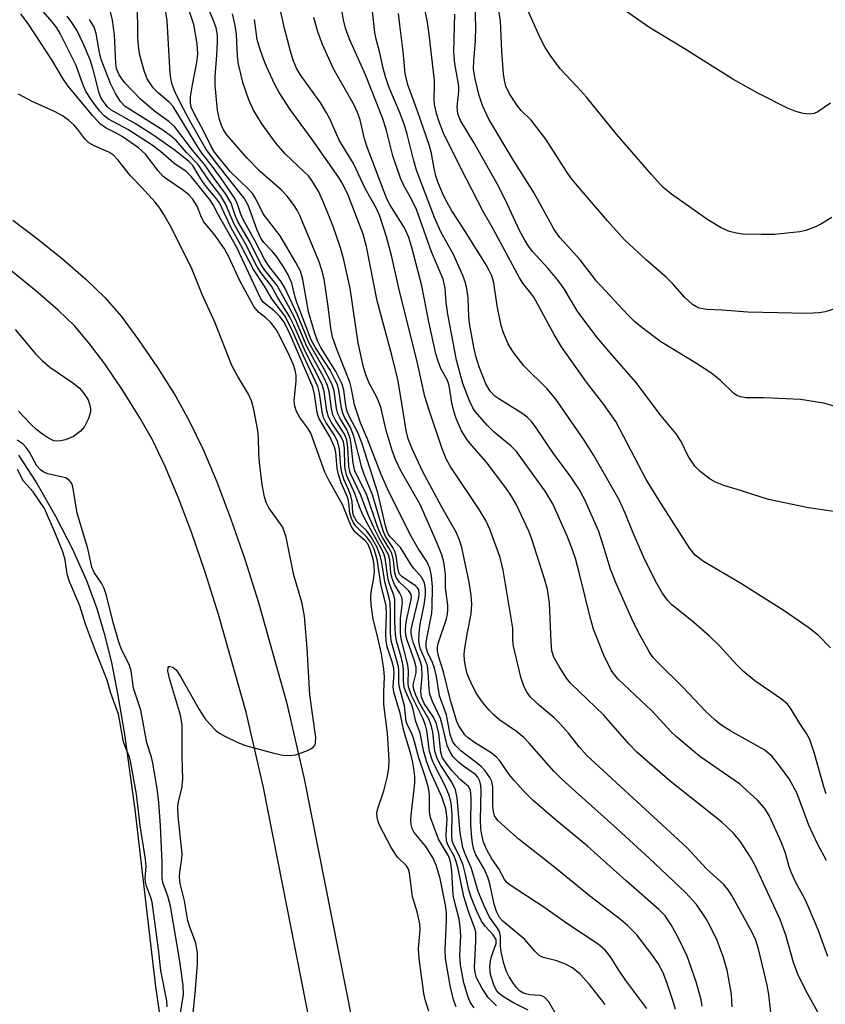
# Model space of a CAD drawing. Units: inches. Extents: x 1279763 to 1285763, y 513451 to 517452.
# Drawn here: x 1281369 to 1281520, y 516121 to 516306 of the extents above; entities that cross this region are included whole.
import ezdxf

# ---------------------------------------------------------------- set-up
doc = ezdxf.new("R2010")
doc.units = ezdxf.units.IN
doc.header["$MEASUREMENT"] = 0
for name, color, linetype in [('HYDRO-Stream Poly Centerlines', 142, 'Continuous'), ('HYDRO-Water Body', 4, 'Continuous'), ('TRANS-Non Street Sidewalk', 7, 'Continuous'), ('Undefined', 1, 'Continuous')]:
    doc.layers.add(name, color=color, linetype=linetype)

msp = doc.modelspace()

# ---------------------------------------------------------------- linework, layer by layer
at = {"layer": 'HYDRO-Stream Poly Centerlines'}
msp.add_lwpolyline([(1281368.42, 516224.33), (1281371.8, 516219.08), (1281375.36, 516212.88), (1281378.54, 516206.67), (1281381.19, 516200.78), (1281383.16, 516195.52), (1281384.54, 516190.86), (1281385.86, 516185.4), (1281387.1, 516179.19), (1281388.32, 516171.96), (1281390.26, 516157.82), (1281394.16, 516124.52), (1281396.07, 516111.42)], dxfattribs=at)
at = {"layer": 'HYDRO-Water Body'}
msp.add_polyline3d([(1281368.42, 516224.33, 0), (1281371.8, 516219.08, 0), (1281375.36, 516212.88, 0), (1281378.54, 516206.67, 0), (1281381.19, 516200.78, 0), (1281383.16, 516195.52, 0), (1281384.54, 516190.86, 0), (1281385.86, 516185.4, 0), (1281387.1, 516179.19, 0), (1281388.32, 516171.96, 0), (1281390.26, 516157.82, 0), (1281394.16, 516124.52, 0), (1281396.07, 516111.42, 0)], dxfattribs=at)
at = {"layer": 'TRANS-Non Street Sidewalk'}
for points in [[(1281367.35, 516268.39), (1281371.78, 516265.11), (1281376.71, 516261.12), (1281381.14, 516257.27), (1281384.66, 516253.86), (1281387.68, 516250.36), (1281390.96, 516245.97), (1281394.53, 516240.73), (1281397.95, 516235.31), (1281400.5, 516230.75), (1281403.09, 516225.38), (1281405.66, 516219.32), (1281408.32, 516212.31), (1281410.9, 516204.8), (1281413.48, 516196.66), (1281418.75, 516177.98), (1281422.05, 516163.55), (1281433.67, 516104.85)], [(1281426.02, 516103.29), (1281414.41, 516161.92), (1281411.18, 516176.05), (1281406, 516194.42), (1281403.49, 516202.36), (1281400.98, 516209.65), (1281398.41, 516216.41), (1281395.97, 516222.16), (1281393.57, 516227.15), (1281391.24, 516231.32), (1281388, 516236.44), (1281384.61, 516241.43), (1281381.59, 516245.47), (1281378.98, 516248.49), (1281375.86, 516251.51), (1281371.69, 516255.14), (1281367.01, 516258.93)]]:
    msp.add_lwpolyline(points, dxfattribs=at)
at = {"layer": 'Undefined'}
for points, elevation in [([(1281464.1, 516120.17), (1281461.23, 516121.6), (1281459.26, 516122.77), (1281458.61, 516123.33), (1281458.24, 516123.76), (1281457.69, 516124.74), (1281457.04, 516126.87), (1281456.91, 516128.26), (1281457.02, 516129.41), (1281457.21, 516130.25), (1281458.08, 516132.67), (1281458.07, 516133.4), (1281457.55, 516134.26), (1281456.06, 516135.91), (1281455.37, 516136.83), (1281454.38, 516138.83), (1281453.44, 516141.19), (1281452.96, 516142.76), (1281452.29, 516145.87), (1281451.89, 516147.34), (1281451.17, 516149.16), (1281450.06, 516151.25), (1281449.85, 516151.93), (1281449.76, 516153.01), (1281449.84, 516156.94), (1281449.63, 516159.01), (1281449.33, 516160.32), (1281448.6, 516162.1), (1281446.5, 516166.12), (1281446.07, 516167.12), (1281445.6, 516168.68), (1281445.09, 516172.63), (1281444.86, 516173.66), (1281444.33, 516174.92), (1281442.22, 516179.18), (1281441.64, 516180.84), (1281441.55, 516181.59), (1281441.62, 516183.82), (1281441.53, 516184.95), (1281440.28, 516189.83), (1281440.12, 516190.96), (1281440.12, 516193.63), (1281440.52, 516196.63), (1281440.38, 516197.66), (1281440.03, 516198.39), (1281439, 516200.05), (1281438.55, 516201.14), (1281438.34, 516202.19), (1281438.16, 516204.65), (1281437.88, 516205.57), (1281436.08, 516208.84), (1281435.12, 516210.75), (1281434.14, 516213.01), (1281432.64, 516216.89), (1281430.73, 516220.87), (1281430.54, 516221.5), (1281430.43, 516222.24), (1281430.28, 516225.74), (1281430.09, 516227.16), (1281429.65, 516228.26), (1281427.95, 516230.87), (1281427.46, 516231.9), (1281427.2, 516233.04), (1281426.74, 516236.27), (1281426.44, 516237.38), (1281425.76, 516238.86), (1281422.58, 516244.7), (1281420.4, 516249.75), (1281419.41, 516251.73), (1281417, 516256.16), (1281414.69, 516259), (1281413.94, 516260.16), (1281411.92, 516264.2), (1281409.6, 516268.12), (1281409.17, 516269.12), (1281408.35, 516271.59), (1281407.36, 516273.28), (1281405.04, 516276.41), (1281403.42, 516278.77), (1281401.07, 516281.56), (1281397.74, 516285.98), (1281396.67, 516286.94), (1281393.99, 516288.86), (1281391.3, 516291.2), (1281388.41, 516294.2), (1281387.68, 516295.1), (1281387.27, 516295.79), (1281386.86, 516296.85), (1281386.68, 516297.89), (1281386.45, 516303.17), (1281386.09, 516305.92), (1281383.7, 516315.74)], 268), ([(1281509.97, 516116.87), (1281509.29, 516123.12), (1281508.98, 516124.86), (1281507.31, 516131.66), (1281506.76, 516133.44), (1281506.04, 516134.95), (1281502.34, 516141.68), (1281501.65, 516142.76), (1281500.83, 516143.76), (1281497.59, 516146.65), (1281493.95, 516150.6), (1281475.12, 516167.96), (1281473.69, 516169.56), (1281471.68, 516172.16), (1281469.99, 516174.04), (1281468.98, 516175.01), (1281466.2, 516177.34), (1281464.57, 516178.92), (1281463.91, 516179.78), (1281463.28, 516180.95), (1281462.75, 516182.62), (1281461.36, 516188.46), (1281461.24, 516189.56), (1281461.2, 516191.83), (1281461.06, 516192.99), (1281459.41, 516202.75), (1281458.85, 516205.11), (1281456.88, 516210.44), (1281456.16, 516212.07), (1281454.93, 516214.08), (1281449.49, 516222.21), (1281448.69, 516223.64), (1281447.88, 516225.66), (1281445.49, 516232.73), (1281444.73, 516235.3), (1281443.3, 516241.58), (1281439.81, 516255.67), (1281438.49, 516261.5), (1281437.48, 516265.25), (1281436.27, 516269.12), (1281435.62, 516270.6), (1281433.5, 516274.32), (1281431.3, 516279.06), (1281428.6, 516283.44), (1281426.94, 516287.26), (1281426.27, 516288.57), (1281425.19, 516290.34), (1281421.32, 516295.73), (1281420.64, 516296.9), (1281419.98, 516298.44), (1281419.48, 516300.1), (1281418.39, 516304.36), (1281416.44, 516313.25)], 282), ([(1281520.37, 516130.24), (1281518.55, 516135.2), (1281516.79, 516139.36), (1281516.07, 516140.9), (1281514.29, 516144.25), (1281513.47, 516146.03), (1281513.11, 516147.06), (1281512.41, 516149.6), (1281511.62, 516151.72), (1281509.39, 516156.57), (1281508.55, 516158.01), (1281507.16, 516159.53), (1281503.8, 516162.63), (1281496.34, 516167.77), (1281491.93, 516171.46), (1281490.91, 516172.46), (1281487.41, 516176.26), (1281480.99, 516182.24), (1281480.29, 516183.05), (1281479.67, 516183.96), (1281478.28, 516186.75), (1281476.35, 516191.66), (1281475.74, 516193.89), (1281473.75, 516202.04), (1281472.97, 516204.9), (1281472.44, 516206.53), (1281471.49, 516208.95), (1281468.71, 516215.16), (1281467.29, 516217.52), (1281461.9, 516225), (1281460.93, 516226.02), (1281457.78, 516228.56), (1281456.44, 516229.84), (1281454.17, 516232.47), (1281453.7, 516233.2), (1281453.09, 516234.5), (1281451.86, 516237.74), (1281450.63, 516242.15), (1281449.01, 516250.76), (1281448.72, 516252.97), (1281448.52, 516255.61), (1281448.15, 516257.3), (1281445.96, 516262.48), (1281443.16, 516270.38), (1281442.25, 516272.24), (1281440.74, 516274.93), (1281440.15, 516276.27), (1281438.68, 516280.5), (1281437.45, 516285.49), (1281436.78, 516287.63), (1281433.59, 516295.7), (1281430.59, 516302.39), (1281429.79, 516304.46), (1281429.42, 516305.98), (1281428.1, 516313.72)], 286), ([(1281491.75, 516120.25), (1281491.25, 516121.94), (1281490.16, 516125.32), (1281489.45, 516127.15), (1281488.5, 516128.93), (1281487.5, 516130.36), (1281484.47, 516134.28), (1281482.73, 516136.07), (1281481.42, 516137.16), (1281475.63, 516141.62), (1281469.13, 516146.95), (1281462.4, 516152.15), (1281459.71, 516154.54), (1281458.44, 516155.77), (1281457.81, 516156.64), (1281457.57, 516157.35), (1281457.47, 516158.47), (1281457.5, 516162.06), (1281457.28, 516163.04), (1281456.89, 516163.83), (1281456.05, 516165.06), (1281455.35, 516165.82), (1281454.36, 516166.65), (1281451.45, 516168.81), (1281450.48, 516169.79), (1281449.9, 516170.65), (1281449.49, 516171.88), (1281448.77, 516175.55), (1281447.49, 516179.16), (1281446.88, 516182.77), (1281446.52, 516184.36), (1281446.16, 516185.37), (1281445.2, 516187.36), (1281444.95, 516188.26), (1281444.95, 516189.08), (1281445.06, 516189.92), (1281446, 516194.66), (1281446.11, 516195.77), (1281446.17, 516199.6), (1281445.93, 516201.66), (1281445.63, 516203.09), (1281445.07, 516204.36), (1281443.48, 516206.77), (1281442.2, 516209), (1281437.96, 516217.45), (1281436.52, 516220.66), (1281433.93, 516227.28), (1281432.63, 516230.39), (1281431.49, 516233.73), (1281430.95, 516236.72), (1281430.63, 516237.98), (1281428.23, 516243.98), (1281427.4, 516246.46), (1281427.06, 516248.16), (1281426.56, 516252.21), (1281425.79, 516257.3), (1281425.4, 516259.01), (1281424.86, 516260.59), (1281421.26, 516269.25), (1281420.77, 516270.27), (1281420.08, 516271.36), (1281418.84, 516272.89), (1281417.73, 516274.11), (1281413.8, 516277.56), (1281411.38, 516280.03), (1281407.55, 516284.43), (1281406.92, 516285.34), (1281406.51, 516286.19), (1281406.17, 516287.32), (1281405.81, 516289.07), (1281405.33, 516293.69), (1281405.33, 516295.35), (1281405.66, 516299.35), (1281405.79, 516301.95), (1281405.77, 516303.1), (1281405.53, 516304.48), (1281405.06, 516305.84), (1281402.31, 516312.35)], 276), ([(1281520.87, 516188.14), (1281518.62, 516190.46), (1281516.76, 516191.87), (1281511.98, 516195.22), (1281503.81, 516200.34), (1281497.01, 516204.36), (1281495.48, 516205.56), (1281494.42, 516206.78), (1281488.98, 516215.28), (1281486.25, 516219.76), (1281480.55, 516230.6), (1281478.29, 516233.83), (1281475.06, 516238.03), (1281470.36, 516244.62), (1281468.96, 516246.92), (1281465.19, 516253.92), (1281464.63, 516254.72), (1281463.12, 516256.59), (1281462.5, 516257.56), (1281457.57, 516266.64), (1281455.66, 516270.02), (1281451.42, 516278.3), (1281448.23, 516284.72), (1281447.37, 516286.87), (1281446.93, 516288.21), (1281446.53, 516290.09), (1281446.47, 516291.19), (1281446.54, 516293.51), (1281446.5, 516294.63), (1281445.52, 516303.22), (1281445.19, 516305.53), (1281444.13, 516310.75)], 292), ([(1281469.67, 516118.79), (1281467.96, 516121.73), (1281467.24, 516122.53), (1281466.8, 516122.76), (1281466.31, 516122.9), (1281464.4, 516123.05), (1281463.59, 516123.21), (1281463.11, 516123.4), (1281462.48, 516123.81), (1281461.89, 516124.41), (1281461.37, 516125.13), (1281460.56, 516126.4), (1281460.03, 516127.4), (1281459.54, 516128.88), (1281459.06, 516131.09), (1281458.93, 516132.21), (1281458.91, 516133.95), (1281458.71, 516134.9), (1281458.35, 516135.57), (1281456.83, 516137.63), (1281455.82, 516139.71), (1281454.72, 516142.42), (1281453.45, 516146.76), (1281452.19, 516149.6), (1281451.81, 516150.66), (1281451.35, 516153.45), (1281450.75, 516160), (1281450.44, 516161.5), (1281449.76, 516162.91), (1281447.72, 516166.09), (1281447.03, 516167.36), (1281446.61, 516168.74), (1281446.2, 516172.33), (1281445.92, 516173.64), (1281445.51, 516174.61), (1281443.58, 516178.01), (1281442.99, 516179.28), (1281442.62, 516180.31), (1281442.53, 516181.19), (1281443.07, 516183.48), (1281443.09, 516184.54), (1281442.78, 516185.71), (1281441.37, 516189.58), (1281441.17, 516190.44), (1281441.09, 516191.37), (1281441.16, 516192.51), (1281441.33, 516193.61), (1281442.17, 516197.22), (1281442.21, 516197.75), (1281442.15, 516198.14), (1281441.98, 516198.48), (1281441.64, 516198.9), (1281439.95, 516200.46), (1281439.32, 516201.34), (1281439.05, 516202.24), (1281438.82, 516204.62), (1281438.5, 516205.9), (1281437.98, 516206.9), (1281436.76, 516208.83), (1281436.29, 516209.77), (1281435.77, 516211.06), (1281433.8, 516216.8), (1281431.59, 516221.36), (1281431.25, 516222.82), (1281430.9, 516226.34), (1281430.7, 516227.49), (1281430.13, 516228.98), (1281428.79, 516231.17), (1281428.38, 516232.04), (1281428.14, 516233.04), (1281427.66, 516236.37), (1281427.26, 516237.71), (1281425.83, 516240.46), (1281422.99, 516245.29), (1281420.78, 516250.64), (1281418.34, 516255.84), (1281417.59, 516257.02), (1281415.49, 516259.7), (1281414.7, 516260.96), (1281412.86, 516264.46), (1281410.58, 516268.5), (1281410.14, 516269.53), (1281409.46, 516271.56), (1281408.92, 516272.65), (1281407, 516275.52), (1281404.85, 516278.49), (1281402.92, 516280.92), (1281402.13, 516282.03), (1281397.46, 516289.71), (1281396.71, 516290.52), (1281394.74, 516292.23), (1281393.74, 516293.26), (1281392.59, 516294.92), (1281392.06, 516296.26), (1281391.23, 516299.37), (1281390.95, 516301.08), (1281390.85, 516302.8), (1281390.78, 516309.37)], 270), ([(1281486.35, 516120.44), (1281482.43, 516125.71), (1281481.1, 516127.68), (1281479.56, 516130.16), (1281478.53, 516131.44), (1281477.24, 516132.52), (1281471.55, 516136.26), (1281467.24, 516139.37), (1281460.54, 516143.73), (1281460.11, 516144.12), (1281459.69, 516144.67), (1281458.58, 516146.65), (1281457.27, 516148.56), (1281456.38, 516150.1), (1281455.72, 516151.7), (1281455.4, 516153.05), (1281455.24, 516154.15), (1281455.16, 516155.78), (1281455.29, 516161.48), (1281455.21, 516162.34), (1281455, 516163.15), (1281454.67, 516163.85), (1281454.19, 516164.4), (1281451.95, 516165.94), (1281451.05, 516166.68), (1281450.03, 516167.71), (1281449.45, 516168.56), (1281448.92, 516169.81), (1281448.05, 516173.51), (1281447.65, 516174.9), (1281446.13, 516178.07), (1281445.66, 516179.45), (1281445.52, 516180.44), (1281445.35, 516183.61), (1281445.18, 516184.75), (1281444.84, 516185.79), (1281443.91, 516187.92), (1281443.7, 516188.72), (1281443.6, 516189.54), (1281443.64, 516190.93), (1281443.81, 516192.61), (1281444.56, 516196.24), (1281444.82, 516198.03), (1281444.86, 516199.21), (1281444.63, 516200.31), (1281444.14, 516201.32), (1281442.65, 516203.03), (1281442.16, 516203.7), (1281440.12, 516207), (1281438.18, 516208.98), (1281437.86, 516209.44), (1281437.63, 516209.95), (1281437.3, 516211.05), (1281435.87, 516217.22), (1281432.88, 516226.64), (1281432.12, 516228.58), (1281430.56, 516231.49), (1281430.13, 516232.5), (1281429.9, 516233.63), (1281429.5, 516236.52), (1281429.2, 516237.64), (1281427.97, 516240.02), (1281425.2, 516244.5), (1281424.57, 516245.76), (1281423.97, 516247.37), (1281422.9, 516251.22), (1281421.81, 516257.24), (1281421.38, 516258.8), (1281420.52, 516260.46), (1281417.53, 516265.47), (1281414.36, 516269.62), (1281412.96, 516272.39), (1281412.35, 516273.38), (1281411.56, 516274.26), (1281408.17, 516277.54), (1281405.24, 516281.17), (1281404.6, 516282.25), (1281403.25, 516285.03), (1281401.33, 516288.56), (1281400.86, 516289.59), (1281400.69, 516290.44), (1281400.74, 516291.54), (1281401.09, 516293.77), (1281401.9, 516297.96), (1281402.08, 516299.6), (1281401.97, 516301.5), (1281401.32, 516305.11), (1281400.05, 516309.08)], 274), ([(1281520.1, 516148.21), (1281518.4, 516151.38), (1281516.77, 516154.85), (1281514.51, 516160.96), (1281513.07, 516163.58), (1281511.36, 516165.96), (1281509.9, 516167.77), (1281508.5, 516168.95), (1281502.17, 516172.48), (1281500.3, 516173.68), (1281499.15, 516174.61), (1281497.4, 516176.24), (1281493.21, 516180.73), (1281488.32, 516185.5), (1281487.59, 516186.32), (1281486.96, 516187.2), (1281485.1, 516190.49), (1281483.8, 516193.04), (1281480.6, 516200.22), (1281479.58, 516202.88), (1281478.2, 516207.44), (1281477.35, 516209.95), (1281474.73, 516215.89), (1281473.59, 516217.97), (1281472.14, 516220.22), (1281468.85, 516224.62), (1281465.62, 516229.41), (1281464.75, 516230.59), (1281463.99, 516231.34), (1281463.13, 516232.03), (1281458.8, 516234.72), (1281457.83, 516235.4), (1281456.94, 516236.29), (1281456.14, 516237.69), (1281454.88, 516240.9), (1281454.29, 516242.86), (1281453.89, 516244.57), (1281453.1, 516249.02), (1281452.96, 516250.34), (1281452.83, 516253.85), (1281452.6, 516255.56), (1281452.33, 516256.67), (1281451.81, 516258), (1281450.06, 516261.93), (1281447.71, 516266.23), (1281446.55, 516268.91), (1281443.17, 516277.78), (1281442.65, 516279.55), (1281441.41, 516284.57), (1281440.91, 516286.22), (1281440.07, 516288.42), (1281437.97, 516293.42), (1281437.31, 516295.31), (1281436.88, 516296.92), (1281436.27, 516299.83), (1281435.58, 516302.36), (1281435.34, 516303.63), (1281434.62, 516309.89)], 288), ([(1281526.45, 516253.24), (1281519.88, 516251.2), (1281518.75, 516251.02), (1281516.47, 516250.87), (1281505.33, 516251.14), (1281500.51, 516251.51), (1281497.63, 516251.63), (1281496.23, 516251.91), (1281495.7, 516252.13), (1281494.96, 516252.58), (1281493.51, 516253.89), (1281491.2, 516256.53), (1281490.08, 516257.67), (1281486.29, 516260.92), (1281482.19, 516264.74), (1281478.99, 516268.29), (1281473.36, 516274.83), (1281472.11, 516276.35), (1281471.27, 516277.52), (1281467.43, 516283.63), (1281464.66, 516287.14), (1281462.8, 516289), (1281462.06, 516289.9), (1281460.62, 516292.11), (1281459.92, 516293.57), (1281459.63, 516294.67), (1281459.48, 516295.84), (1281459.16, 516300.09), (1281458.89, 516305.82), (1281458.2, 516310.17)], 298), ([(1281520.84, 516290.36), (1281518.48, 516288.75), (1281517.76, 516288.44), (1281516.82, 516288.3), (1281515.73, 516288.42), (1281514.37, 516288.78), (1281512.76, 516289.44), (1281507.2, 516292.25), (1281502.51, 516294.89), (1281493.56, 516300.5), (1281486.74, 516304.62), (1281480.06, 516309.32)], 302), ([(1281445.46, 516119.96), (1281444.81, 516121.88), (1281444.51, 516123.25), (1281443.66, 516129.83), (1281443.53, 516131.73), (1281443.82, 516135.22), (1281443.76, 516136.36), (1281443.26, 516138.59), (1281442.41, 516141.42), (1281441.81, 516145.91), (1281441.62, 516146.59), (1281441.28, 516147.21), (1281439.59, 516148.86), (1281438.37, 516150.7), (1281436.26, 516154.76), (1281435.93, 516155.54), (1281435.74, 516156.34), (1281435.71, 516157.16), (1281435.87, 516158), (1281436.99, 516161.33), (1281437.71, 516164.09), (1281437.94, 516165.71), (1281437.99, 516167.16), (1281437.68, 516172.11), (1281437.01, 516177.52), (1281436.98, 516179.81), (1281437.12, 516182.69), (1281437.01, 516184.15), (1281436.55, 516187.03), (1281435.77, 516190.61), (1281435.01, 516193.5), (1281434.61, 516196.3), (1281434.57, 516197.45), (1281434.63, 516198.61), (1281435.12, 516201.29), (1281435.24, 516202.46), (1281435.2, 516203.58), (1281435.05, 516204.51), (1281434.53, 516206.45), (1281433.99, 516207.67), (1281433.48, 516208.25), (1281431.56, 516209.91), (1281430.85, 516210.95), (1281429.28, 516215.04), (1281426.82, 516219.39), (1281425.95, 516221.13), (1281423.32, 516228.4), (1281422.77, 516229.38), (1281421.27, 516231.34), (1281420.61, 516232.5), (1281420.31, 516233.48), (1281420.2, 516234.51), (1281420.55, 516238.18), (1281420.54, 516239.28), (1281420.38, 516240.27), (1281420.06, 516241.27), (1281419.36, 516242.84), (1281417.64, 516246.39), (1281416.81, 516247.91), (1281415.74, 516249.29), (1281414.88, 516250.09), (1281413.49, 516251.15), (1281412.62, 516252.22), (1281409.9, 516257.13), (1281407.98, 516261.4), (1281407.12, 516263.04), (1281405.37, 516265.55), (1281403.21, 516268.08), (1281402.78, 516268.88), (1281401.96, 516271.02), (1281401.11, 516272.39), (1281400.32, 516273.2), (1281399.22, 516274.12), (1281396.46, 516275.94), (1281395.62, 516276.61), (1281394.67, 516277.65), (1281392.27, 516280.76), (1281390.99, 516281.97), (1281387.87, 516284.09), (1281386.75, 516284.74), (1281384.9, 516285.64), (1281383.84, 516286.41), (1281382.39, 516287.95), (1281377.74, 516293.55), (1281376.89, 516294.78), (1281374.7, 516298.49), (1281370.42, 516304.97), (1281368.85, 516307.09)], 260), ([(1281450.61, 516120.75), (1281450.09, 516122.12), (1281449.46, 516124.76), (1281448.61, 516129.85), (1281448.55, 516131.46), (1281448.77, 516136.99), (1281448.76, 516138.42), (1281448.57, 516139.85), (1281447.56, 516144.84), (1281446.82, 516147.38), (1281446.25, 516148.7), (1281444.88, 516150.88), (1281442.7, 516153.47), (1281442.35, 516154.23), (1281442.16, 516154.99), (1281442.08, 516155.8), (1281442.12, 516156.68), (1281442.82, 516162.83), (1281442.8, 516164.02), (1281442.66, 516165.5), (1281442.48, 516166.66), (1281442.15, 516167.99), (1281440.76, 516172.54), (1281440.1, 516175.89), (1281438.88, 516179.83), (1281438.78, 516180.9), (1281438.94, 516183.38), (1281438.89, 516184.25), (1281438.63, 516185.32), (1281437.65, 516188.32), (1281437.42, 516189.43), (1281437.38, 516190.83), (1281437.5, 516194.39), (1281437.43, 516196.1), (1281436.52, 516199.79), (1281435.74, 516204.74), (1281435.18, 516206.66), (1281434.58, 516207.93), (1281433.84, 516208.92), (1281431.73, 516210.99), (1281431.26, 516211.7), (1281430.91, 516212.42), (1281430.65, 516213.37), (1281430.46, 516215.36), (1281430.26, 516216.28), (1281428.98, 516219.1), (1281428.47, 516220.7), (1281428.27, 516221.8), (1281427.98, 516224.88), (1281427.77, 516225.83), (1281426.92, 516227.65), (1281424.84, 516231.23), (1281424.52, 516232.32), (1281424, 516235.76), (1281423.68, 516237.08), (1281419.26, 516247.37), (1281418.22, 516249.33), (1281417.54, 516250.28), (1281416.34, 516251.44), (1281414.42, 516252.96), (1281413.9, 516253.64), (1281409.43, 516263.27), (1281405.92, 516269.47), (1281404.99, 516271.3), (1281404.45, 516272.1), (1281400.85, 516276.58), (1281399.9, 516277.52), (1281397.59, 516279.1), (1281395.09, 516281.28), (1281393.53, 516282.49), (1281388.94, 516285.43), (1281385.32, 516287.35), (1281384.53, 516287.97), (1281383.66, 516288.9), (1281382.21, 516290.83), (1281381.16, 516292.46), (1281380.6, 516293.74), (1281379.27, 516297.4), (1281376.3, 516303.29), (1281375.63, 516304.47), (1281374.74, 516305.64), (1281372.6, 516308.05)], 262), ([(1281478.54, 516121.22), (1281475.61, 516125), (1281473.85, 516126.92), (1281472.41, 516128.08), (1281471.14, 516128.76), (1281469.5, 516129.41), (1281466.94, 516130.06), (1281466.18, 516130.44), (1281465.33, 516131.22), (1281463.45, 516133.42), (1281459.33, 516136.85), (1281458.72, 516137.55), (1281458.14, 516138.67), (1281457.71, 516140.02), (1281456.95, 516143.64), (1281456.58, 516144.94), (1281455.82, 516146.66), (1281454.31, 516149.33), (1281453.92, 516150.28), (1281453.71, 516151.1), (1281453.5, 516152.48), (1281453.33, 516154.99), (1281453.41, 516160.05), (1281453.27, 516161.44), (1281452.89, 516162.11), (1281451.31, 516163.45), (1281449.76, 516165.1), (1281448.68, 516166.49), (1281448.05, 516167.5), (1281447.7, 516168.51), (1281447.32, 516172.05), (1281446.88, 516173.89), (1281446.32, 516175.11), (1281444.59, 516177.67), (1281444.09, 516178.9), (1281443.97, 516180.04), (1281444.2, 516182.9), (1281444.13, 516184.65), (1281443.9, 516185.49), (1281442.52, 516189.24), (1281442.24, 516190.23), (1281442.15, 516190.92), (1281442.17, 516191.54), (1281442.37, 516192.66), (1281443.6, 516197.57), (1281443.67, 516198.32), (1281443.56, 516199.02), (1281443.35, 516199.42), (1281442.98, 516199.8), (1281440.37, 516201.51), (1281440.01, 516201.91), (1281439.83, 516202.27), (1281439.62, 516203.07), (1281439.31, 516205.4), (1281439.09, 516206.24), (1281438.72, 516206.97), (1281437.32, 516209.06), (1281436.86, 516210.09), (1281434.91, 516216.87), (1281433.32, 516220.68), (1281432.85, 516222.01), (1281431.41, 516227.88), (1281430.74, 516229.47), (1281429.61, 516231.46), (1281429.29, 516232.17), (1281429.06, 516233.14), (1281428.57, 516236.47), (1281428.29, 516237.54), (1281427.83, 516238.53), (1281426.91, 516240.23), (1281424.12, 516244.58), (1281423.39, 516245.92), (1281420.69, 516252.92), (1281420.36, 516253.93), (1281419.71, 516256.55), (1281419.04, 516258.12), (1281418.2, 516259.66), (1281416.93, 516261.5), (1281416.06, 516262.59), (1281414.48, 516264.24), (1281413.94, 516265.04), (1281413.25, 516266.53), (1281411.53, 516271.2), (1281410.8, 516272.55), (1281407.83, 516276.19), (1281404.4, 516280.63), (1281403.61, 516281.79), (1281400.84, 516286.63), (1281398.98, 516290.08), (1281397.76, 516292.55), (1281397.28, 516293.89), (1281397.01, 516295.03), (1281396.91, 516295.91), (1281396.31, 516305.82), (1281395.99, 516308.31)], 272), ([(1281496.74, 516120.92), (1281496.57, 516122.07), (1281495.65, 516125.44), (1281493.92, 516130.29), (1281492.33, 516133.67), (1281490.95, 516136.18), (1281489.85, 516137.84), (1281488.66, 516139.06), (1281482.5, 516144.44), (1281475.27, 516150.94), (1281469.11, 516156.01), (1281465.06, 516159.48), (1281463.22, 516161.3), (1281461.45, 516163.25), (1281460.55, 516164.4), (1281458.78, 516166.96), (1281458.24, 516167.58), (1281457.18, 516168.44), (1281454, 516170.39), (1281452.82, 516171.23), (1281452.23, 516171.84), (1281451.72, 516172.54), (1281451.11, 516173.52), (1281450.74, 516174.31), (1281449.53, 516178.25), (1281448.24, 516183.67), (1281447.34, 516186.37), (1281447.08, 516187.61), (1281447.11, 516188.31), (1281447.28, 516189.13), (1281448.78, 516193.59), (1281448.97, 516194.46), (1281449.05, 516195.32), (1281449.02, 516196.16), (1281448.6, 516199.42), (1281448.58, 516201.88), (1281448.49, 516202.92), (1281448.25, 516204.23), (1281447.87, 516205.6), (1281446.99, 516207.92), (1281443.86, 516215.02), (1281440.2, 516221.36), (1281439.18, 516223.49), (1281438.56, 516225.17), (1281437.46, 516228.92), (1281436.48, 516233.04), (1281436.14, 516234.12), (1281435.71, 516235.16), (1281434.28, 516237.81), (1281433.61, 516239.37), (1281433.16, 516241.08), (1281432.22, 516245.41), (1281431.73, 516248.33), (1281430.7, 516255.64), (1281429.5, 516260.97), (1281428.86, 516263.22), (1281427.45, 516267.42), (1281425.88, 516271.3), (1281424.78, 516273.7), (1281423.52, 516275.86), (1281422.86, 516276.69), (1281422.15, 516277.43), (1281418.49, 516280.82), (1281416.79, 516282.77), (1281414.08, 516286.48), (1281412.5, 516289.15), (1281411.66, 516290.98), (1281410.61, 516294.04), (1281409.73, 516297.7), (1281409.53, 516299.12), (1281409.34, 516303.3), (1281409.02, 516305.23), (1281408.6, 516307.15)], 278), ([(1281520.07, 516160.72), (1281519.6, 516162.08), (1281517.78, 516168.48), (1281516.96, 516170.94), (1281516.35, 516172.07), (1281515.07, 516173.94), (1281513.44, 516176.63), (1281512.79, 516177.55), (1281511.67, 516178.54), (1281506.63, 516181.98), (1281504.47, 516183.77), (1281503.27, 516184.95), (1281500.03, 516188.51), (1281498.12, 516190.36), (1281495.13, 516192.97), (1281490.98, 516196.27), (1281490.23, 516197.07), (1281489.24, 516198.44), (1281488.23, 516200.19), (1281485.99, 516204.65), (1281483.74, 516209.83), (1281482.32, 516213.43), (1281481.16, 516215.95), (1281476.45, 516224.27), (1281474.59, 516227.1), (1281469.28, 516234.84), (1281467.64, 516236.76), (1281463.31, 516241.09), (1281461.23, 516243.78), (1281460.36, 516245.21), (1281459.48, 516247.25), (1281459.06, 516248.62), (1281458.27, 516252.34), (1281457.63, 516256.62), (1281457.26, 516257.96), (1281456.86, 516258.86), (1281456.21, 516260), (1281451.89, 516266.93), (1281449.77, 516270.16), (1281448.87, 516271.72), (1281448.23, 516273.02), (1281447.24, 516275.39), (1281446.77, 516276.72), (1281446.45, 516278.1), (1281445.96, 516280.89), (1281445.49, 516282.54), (1281443.32, 516288.83), (1281441.5, 516293.78), (1281441.03, 516295.9), (1281440.66, 516300.08), (1281439.99, 516305.03), (1281439.78, 516307.2)], 290), ([(1281523.61, 516213.41), (1281516.72, 516214.39), (1281509.21, 516215.98), (1281503.94, 516217.68), (1281500.82, 516218.6), (1281499.24, 516219.21), (1281498.26, 516219.79), (1281496.41, 516221.21), (1281495.41, 516222.23), (1281494.13, 516224.14), (1281492.81, 516226.84), (1281491.89, 516228.28), (1281489.05, 516231.71), (1281484.31, 516238.02), (1281479.92, 516242.98), (1281477.05, 516246.38), (1281473.41, 516251.23), (1281470.84, 516255.49), (1281469.76, 516257.09), (1281467.88, 516259.33), (1281464.99, 516262.47), (1281464.17, 516263.53), (1281463.46, 516264.63), (1281462.5, 516266.45), (1281460.25, 516271.37), (1281458.51, 516274.81), (1281453.9, 516282.95), (1281451.39, 516287.1), (1281450.89, 516288.34), (1281450.8, 516289.67), (1281451.07, 516292.61), (1281451.08, 516293.42), (1281450.92, 516294.67), (1281450.32, 516297.71), (1281450.15, 516299.96), (1281450.33, 516307.06)], 294), ([(1281523.53, 516232.94), (1281519.57, 516234.08), (1281515.25, 516234.76), (1281508.41, 516235.06), (1281505, 516235.09), (1281503.96, 516235.22), (1281503.28, 516235.51), (1281502.64, 516235.95), (1281500.2, 516238.33), (1281498.59, 516239.61), (1281495.69, 516241.5), (1281488.99, 516245.58), (1281485.45, 516248.23), (1281484.09, 516249.36), (1281482.83, 516250.62), (1281476.96, 516256.94), (1281473.87, 516260.94), (1281470.02, 516265.16), (1281468.98, 516266.65), (1281465.19, 516273.57), (1281461.29, 516279.75), (1281456.72, 516287.38), (1281455.54, 516289.9), (1281454.93, 516291.8), (1281454.11, 516295.18), (1281453.87, 516296.83), (1281453.88, 516298.31), (1281454.19, 516302.04), (1281454.3, 516304.7), (1281454.15, 516308.56)], 296), ([(1281521.12, 516268.87), (1281519.02, 516267.63), (1281518.02, 516267.15), (1281516.2, 516266.44), (1281515.09, 516266.18), (1281510.32, 516265.73), (1281507.92, 516265.69), (1281504.32, 516265.78), (1281503.22, 516265.94), (1281501.9, 516266.28), (1281500.35, 516266.97), (1281497.85, 516268.48), (1281491.02, 516273.26), (1281489.46, 516274.56), (1281487.23, 516276.94), (1281480.69, 516284.51), (1281475.04, 516291.5), (1281473.38, 516293.37), (1281470.13, 516296.8), (1281468.23, 516299.34), (1281467.28, 516300.78), (1281466.41, 516302.49), (1281464.19, 516307.49)], 300), ([(1281453.96, 516120.62), (1281453.24, 516121.63), (1281452.81, 516122.57), (1281452.02, 516125.26), (1281451.4, 516128.64), (1281451.28, 516130.46), (1281451.45, 516134.13), (1281451.37, 516135.81), (1281451.17, 516137.21), (1281450.33, 516140.36), (1281450.05, 516141.72), (1281449.78, 516146.27), (1281449.6, 516147.67), (1281449.42, 516148.48), (1281449.17, 516149.11), (1281447.29, 516152.23), (1281445.77, 516156.33), (1281445.6, 516157.34), (1281445.61, 516160.55), (1281445.39, 516161.89), (1281444.77, 516164), (1281443.57, 516167.51), (1281442.61, 516171.2), (1281442.2, 516172.21), (1281441.48, 516173.63), (1281441.22, 516174.34), (1281440.9, 516177.27), (1281439.93, 516180.72), (1281439.85, 516181.59), (1281439.84, 516183.85), (1281439.75, 516184.62), (1281438.37, 516189.48), (1281438.24, 516190.95), (1281438.27, 516194.85), (1281438.2, 516196.66), (1281438.04, 516197.51), (1281437.19, 516200.54), (1281436.64, 516204.14), (1281436.4, 516205.22), (1281435.75, 516206.99), (1281434.7, 516208.85), (1281433.74, 516210.15), (1281431.96, 516211.83), (1281431.37, 516212.83), (1281431.2, 516213.49), (1281431.05, 516215.62), (1281430.84, 516216.65), (1281430.4, 516217.88), (1281429.53, 516219.77), (1281429.13, 516221.06), (1281428.96, 516222.14), (1281428.67, 516225.45), (1281428.36, 516226.75), (1281427.84, 516227.94), (1281426.15, 516230.52), (1281425.71, 516231.4), (1281425.43, 516232.46), (1281424.92, 516235.91), (1281424.6, 516237.21), (1281421.92, 516242.96), (1281419.74, 516247.9), (1281418.4, 516250.43), (1281415.98, 516253.63), (1281414.62, 516256.03), (1281412.54, 516259.12), (1281410.18, 516263.73), (1281408.33, 516266.98), (1281406.14, 516271.65), (1281405.44, 516272.64), (1281403.96, 516274.36), (1281403.11, 516275.47), (1281402.33, 516276.64), (1281401.16, 516278.64), (1281400.39, 516279.39), (1281397.83, 516281.46), (1281393.68, 516284.4), (1281390.22, 516286.62), (1281385.77, 516289.1), (1281385.13, 516289.69), (1281384.3, 516290.74), (1281383.88, 516291.44), (1281383.57, 516292.22), (1281382.47, 516296.65), (1281381.86, 516298.47), (1281380.66, 516301.45), (1281379.38, 516304.06), (1281378.45, 516305.5), (1281377.55, 516306.67)], 264), ([(1281458.19, 516120.95), (1281456.57, 516122.56), (1281455.48, 516124.2), (1281454.43, 516126.22), (1281454.14, 516127.23), (1281454.06, 516128.18), (1281454.3, 516133.03), (1281454.26, 516134.77), (1281454.09, 516135.46), (1281452.92, 516138.68), (1281452, 516141.48), (1281450.95, 516146.66), (1281450.59, 516148.07), (1281450.2, 516149.08), (1281449.05, 516151.17), (1281448.78, 516151.92), (1281448.7, 516153.04), (1281448.87, 516156.13), (1281448.65, 516157.94), (1281447.89, 516160.16), (1281445.8, 516164.89), (1281445.11, 516166.68), (1281444.52, 516168.64), (1281443.86, 516172.14), (1281443.03, 516174.3), (1281442.53, 516176.58), (1281442.24, 516177.4), (1281441.1, 516180), (1281440.84, 516180.79), (1281440.71, 516181.9), (1281440.73, 516183.95), (1281440.64, 516184.8), (1281440.25, 516186.44), (1281439.42, 516189.23), (1281439.18, 516190.59), (1281439.07, 516193.09), (1281439.09, 516197.23), (1281438.87, 516198.06), (1281438.06, 516200.17), (1281437.83, 516200.99), (1281437.28, 516204.96), (1281437.01, 516205.78), (1281436.64, 516206.57), (1281433.88, 516211.51), (1281433.01, 516213.25), (1281432.43, 516214.62), (1281431.56, 516217.08), (1281430.07, 516220.44), (1281429.8, 516221.41), (1281429.69, 516222.21), (1281429.63, 516225.58), (1281429.47, 516226.81), (1281429.02, 516227.77), (1281427.27, 516230.33), (1281426.63, 516231.52), (1281426.34, 516232.6), (1281425.8, 516236.27), (1281425.42, 516237.55), (1281422.27, 516243.84), (1281420.12, 516248.69), (1281419.31, 516250.34), (1281417.06, 516253.92), (1281415.94, 516256.03), (1281413.94, 516258.6), (1281413.19, 516259.74), (1281411.05, 516263.96), (1281408.91, 516267.66), (1281407.32, 516271.48), (1281406.42, 516272.96), (1281404.07, 516275.94), (1281402.16, 516278.87), (1281400, 516281.09), (1281398.04, 516283.38), (1281397.16, 516284.13), (1281395.52, 516285.3), (1281388.46, 516289.75), (1281387.55, 516290.69), (1281386.62, 516292.18), (1281385.7, 516294.02), (1281383.97, 516298.52), (1281383.56, 516300.17), (1281383.01, 516303.43), (1281382.62, 516304.59), (1281381.75, 516306.03)], 266), ([(1281518.47, 516119.8), (1281516.29, 516123.7), (1281514.72, 516126.89), (1281513.89, 516129.11), (1281512.48, 516134.24), (1281511.38, 516137.16), (1281506.72, 516147.32), (1281505.78, 516148.98), (1281503.85, 516151.96), (1281502.59, 516153.45), (1281500.46, 516155.42), (1281490.76, 516163.15), (1281484.49, 516168.58), (1281483.07, 516170.06), (1281478.3, 516175.54), (1281472.03, 516181.49), (1281471.27, 516182.45), (1281469.9, 516184.64), (1281468.93, 516186.38), (1281468.56, 516187.58), (1281468.41, 516189.26), (1281468.13, 516196.53), (1281467.75, 516199.11), (1281467.2, 516201.1), (1281464.75, 516208.7), (1281464.24, 516210.07), (1281461.83, 516215.08), (1281460.88, 516216.78), (1281459.92, 516218.16), (1281456.19, 516223.05), (1281453.51, 516226.09), (1281452.65, 516227.2), (1281451.6, 516228.87), (1281450.61, 516231.2), (1281450.18, 516232.53), (1281449.78, 516234.13), (1281449.34, 516237), (1281449.15, 516237.83), (1281448.81, 516238.59), (1281447.73, 516240.59), (1281447.18, 516241.97), (1281446.77, 516243.31), (1281445.48, 516249.33), (1281444.14, 516256.09), (1281442.28, 516263.24), (1281441.71, 516265.17), (1281440.88, 516266.94), (1281438.21, 516271.23), (1281437.58, 516272.39), (1281433.87, 516282.13), (1281433.41, 516283.65), (1281432.56, 516287.21), (1281432.09, 516288.62), (1281431.31, 516290.21), (1281427.57, 516296.82), (1281425.47, 516301.39), (1281424.6, 516303.76), (1281423.87, 516306.46)], 284), ([(1281401.14, 516119.02), (1281401.58, 516123.28), (1281402.03, 516128.84), (1281402.03, 516130.84), (1281401.69, 516132.72), (1281400.53, 516135.9), (1281400.24, 516136.93), (1281399.59, 516140.66), (1281398.81, 516143.94), (1281398.64, 516145.08), (1281398.69, 516146.04), (1281399.11, 516148.6), (1281399.14, 516149.46), (1281398.42, 516156.57), (1281398.34, 516158.23), (1281398.45, 516159.29), (1281399.07, 516161.76), (1281399.26, 516163.47), (1281399.13, 516167.78), (1281399.15, 516173.67), (1281398.83, 516175.54), (1281396.76, 516182.41), (1281396.46, 516183.86), (1281396.52, 516184.44), (1281396.66, 516184.62), (1281396.81, 516184.66), (1281397.41, 516184.49), (1281398.03, 516184), (1281398.87, 516182.78), (1281402.37, 516176.56), (1281403.43, 516174.87), (1281404.32, 516173.82), (1281405.5, 516172.66), (1281406.16, 516172.15), (1281407.17, 516171.58), (1281409.51, 516170.43), (1281410.86, 516169.87), (1281416.34, 516168.36), (1281418.06, 516168.01), (1281419.43, 516167.93), (1281420.52, 516168.09), (1281422.68, 516168.89), (1281423.42, 516169.27), (1281423.83, 516169.58), (1281424.09, 516169.93), (1281424.21, 516170.31), (1281424.24, 516171.3), (1281423.12, 516179.31), (1281422.63, 516188.09), (1281422.14, 516194.12), (1281421.61, 516196.74), (1281420.14, 516201.79), (1281418.65, 516208.91), (1281418.33, 516210.05), (1281417.98, 516210.85), (1281415.43, 516214.39), (1281414.94, 516215.41), (1281414.62, 516216.5), (1281414.16, 516218.76), (1281413.67, 516222.91), (1281413.53, 516224.76), (1281413.48, 516227.54), (1281413.38, 516228.95), (1281412.63, 516232.9), (1281412.19, 516234.52), (1281411.59, 516235.77), (1281409.58, 516239.06), (1281408.46, 516241.11), (1281405.27, 516249.26), (1281402.94, 516254.44), (1281400.9, 516259.43), (1281396.96, 516267.29), (1281395.73, 516269.47), (1281394.97, 516270.64), (1281394.09, 516271.76), (1281391.55, 516274.6), (1281389.45, 516276.71), (1281387.17, 516279.67), (1281386.36, 516280.51), (1281385.37, 516281.17), (1281382.66, 516282.36), (1281381.65, 516282.93), (1281380.86, 516283.66), (1281379.56, 516285.42), (1281378.86, 516286.2), (1281377.8, 516287.17), (1281376.69, 516287.99), (1281375.22, 516288.8), (1281370.97, 516290.66), (1281368.46, 516292.06)], 258), ([(1281367.82, 516247.9), (1281371.63, 516243.33), (1281372.81, 516242.1), (1281374.31, 516240.83), (1281378.85, 516237.75), (1281379.88, 516236.85), (1281380.59, 516236.04), (1281381.49, 516234.66), (1281381.84, 516233.69), (1281381.94, 516232.95), (1281381.92, 516232.45), (1281381.6, 516231.21), (1281380.8, 516229.68), (1281380.08, 516228.8), (1281378.75, 516227.8), (1281377.23, 516227.16), (1281376.09, 516226.93), (1281375.05, 516227.02), (1281374.08, 516227.47), (1281372.94, 516228.24), (1281371.87, 516229.08), (1281370.66, 516230.19), (1281368.44, 516232.56)], 258), ([(1281398.79, 516119.19), (1281399.41, 516123.1), (1281399.33, 516124.81), (1281398.69, 516129.32), (1281396.94, 516139.7), (1281396.48, 516141.54), (1281395.61, 516143.92), (1281395.41, 516144.92), (1281395.41, 516147.86), (1281395.1, 516154.79), (1281394.76, 516159.11), (1281394.45, 516161.77), (1281393.67, 516166.5), (1281393.38, 516167.65), (1281392.53, 516170.34), (1281391.42, 516176.42), (1281390.04, 516180.55), (1281389.59, 516183.84), (1281389.2, 516184.99), (1281387.86, 516187.68), (1281387.42, 516188.83), (1281386.22, 516192.88), (1281384.93, 516197.95), (1281384.5, 516199.29), (1281384.02, 516200.3), (1281382.65, 516202.26), (1281382.21, 516203.26), (1281381.43, 516206.78), (1281379.45, 516213.39), (1281378.72, 516218.04), (1281378.57, 516218.59), (1281378.31, 516219.2), (1281377.9, 516219.66), (1281377.24, 516220.02), (1281373.92, 516220.82), (1281373.19, 516221.13), (1281372.58, 516221.56), (1281371.86, 516222.32), (1281370.49, 516224.85), (1281369.86, 516225.76), (1281369.32, 516226.37), (1281368.21, 516227.12)], 256), ([(1281396.34, 516120.78), (1281396.26, 516121.92), (1281395.16, 516127.57), (1281394.73, 516131.57), (1281393.54, 516140.44), (1281393.29, 516141.32), (1281392.46, 516143.42), (1281392.28, 516144.15), (1281392.24, 516144.9), (1281392.38, 516147.13), (1281392.27, 516148.5), (1281391.28, 516154.81), (1281390.59, 516160.67), (1281389.55, 516166.56), (1281389.24, 516167.61), (1281388.43, 516169.63), (1281388.17, 516170.49), (1281387.18, 516175.7), (1281385.77, 516179.64), (1281385.06, 516182.06), (1281382.88, 516187.57), (1281381.04, 516192.61), (1281379.94, 516196), (1281377.95, 516200.71), (1281377.6, 516202.01), (1281377.19, 516204.65), (1281376.74, 516206.14), (1281375.27, 516209.86), (1281373.3, 516214.32), (1281371.16, 516217.39), (1281369.35, 516219.45), (1281368.23, 516221.61)], 254)]:
    msp.add_lwpolyline(points, dxfattribs=dict(at, elevation=elevation))
msp.add_polyline3d([(1281502.39, 516120.78, 280), (1281502.29, 516123.16, 280), (1281501.47, 516127.67, 280), (1281500.71, 516130.21, 280), (1281499.57, 516133.22, 280), (1281498.22, 516136.02, 280), (1281497.53, 516137.28, 280), (1281495.72, 516139.96, 280), (1281493.61, 516142.25, 280), (1281486.83, 516148.68, 280), (1281480.21, 516154.72, 280), (1281472.96, 516161.16, 280), (1281470.38, 516163.57, 280), (1281468.95, 516165.03, 280), (1281464.31, 516170.28, 280), (1281463.3, 516171.32, 280), (1281461.94, 516172.42, 280), (1281458.8, 516174.57, 280), (1281457.76, 516175.45, 280), (1281456.8, 516176.45, 280), (1281455.51, 516177.98, 280), (1281454.37, 516179.61, 280), (1281453.35, 516181.69, 280), (1281452.67, 516183.28, 280), (1281452.38, 516184.37, 280), (1281452.16, 516185.77, 280), (1281452.1, 516186.93, 280), (1281452.19, 516188.1, 280), (1281452.69, 516191, 280), (1281453.42, 516194.54, 280), (1281453.53, 516196.37, 280), (1281453.41, 516197.94, 280), (1281453.01, 516200.48, 280), (1281451.63, 516207, 280), (1281451.22, 516208.38, 280), (1281450.68, 516209.7, 280), (1281447.88, 516214.52, 280), (1281444.29, 516221.32, 280), (1281442.35, 516225.5, 280), (1281441.6, 516227.34, 280), (1281441.23, 516228.92, 280), (1281440.17, 516235.56, 280), (1281439.61, 516238.47, 280), (1281438.54, 516243.09, 280), (1281435.78, 516253.24, 280), (1281433.74, 516263.43, 280), (1281433.11, 516265.78, 280), (1281430.31, 516273.07, 280), (1281429.33, 516275.17, 280), (1281428.56, 516276.38, 280), (1281423.55, 516283.52, 280), (1281419.45, 516289.15, 280), (1281417.39, 516292.36, 280), (1281416.54, 516293.87, 280), (1281414.98, 516297.23, 280), (1281414.34, 516298.82, 280), (1281413.59, 516300.99, 280), (1281413.24, 516302.33, 280), (1281412.74, 516306.06, 280)], dxfattribs=at)

doc.saveas('drawing.dxf')
